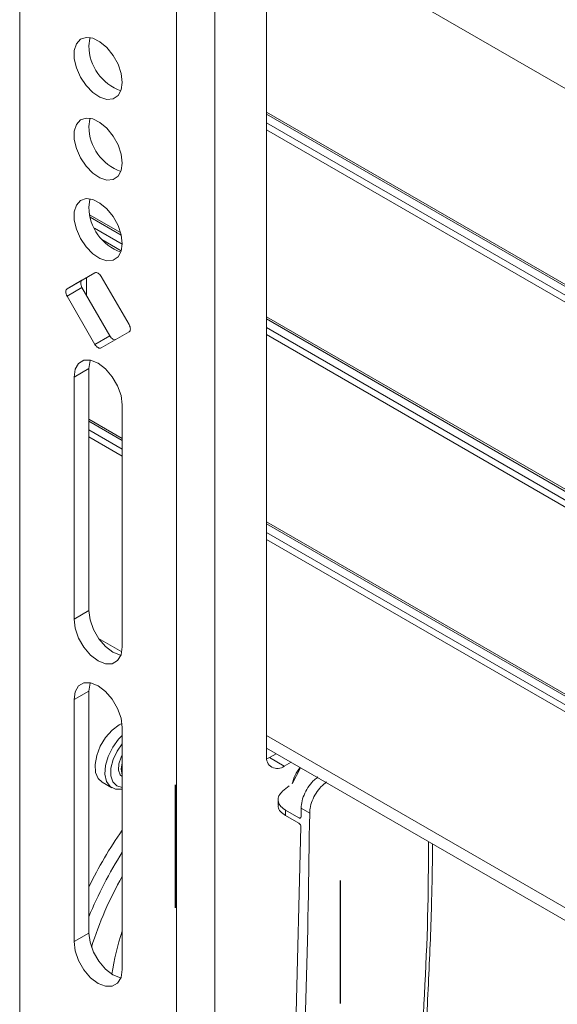
# Model space of a CAD drawing. Units: inches. Extents: x 8 to 265, y 4 to 173.
# Drawn here: x 246 to 249, y 144 to 149 of the extents above; entities that cross this region are included whole.
import ezdxf

# ---------------------------------------------------------------- set-up
doc = ezdxf.new("R2010")
doc.units = ezdxf.units.IN
doc.header["$LTSCALE"] = 16
doc.header["$MEASUREMENT"] = 0
doc.linetypes.add('CENTERX2', pattern=[0.8, 0.5, -0.1, 0.1, -0.1])

msp = doc.modelspace()

# ---------------------------------------------------------------- linework, layer by layer
at = {"color": 7, "linetype": 'Continuous', "lineweight": 15}
for p, q in [((246.4586, 154.0433), (246.4586, 140.5704)), ((247.2405, 153.5919), (247.2405, 140.119)), ((247.4309, 153.5919), (247.4309, 140.119)), ((247.6893, 149.046), (247.6893, 144.8612)), ((247.6893, 148.0589), (250.6952, 146.3237)), ((246.8099, 147.5459), (246.9647, 147.4565)), ((246.834, 147.2684), (246.6952, 147.1883)), ((246.7692, 147.231), (246.8344, 147.2687)), ((246.791, 147.2436), (246.791, 147.1572)), ((247.004, 147.0101), (246.8652, 147.2504)), ((246.7692, 147.231), (246.6952, 147.1883)), ((246.7692, 147.1949), (246.6952, 147.1522)), ((246.9079, 146.9546), (246.7692, 147.1949)), ((246.6952, 147.1522), (246.834, 146.9119)), ((247.6893, 147.0383), (250.6952, 145.303)), ((246.9079, 146.9546), (246.834, 146.9119)), ((246.8652, 146.8939), (247.004, 146.974)), ((246.8033, 146.7914), (246.7294, 146.7487)), ((246.8033, 145.5859), (246.8033, 146.7914)), ((246.7294, 145.5432), (246.7294, 146.7487)), ((246.9698, 146.6099), (246.9698, 145.4044)), ((246.8033, 146.529), (246.9698, 146.4329)), ((247.6893, 146.0176), (250.6952, 144.2823)), ((246.8033, 145.5859), (246.7294, 145.5432)), ((246.8033, 145.1841), (246.7294, 145.1414)), ((246.8033, 143.9785), (246.8033, 145.1841)), ((246.7294, 143.9358), (246.7294, 145.1414)), ((246.9698, 145.0026), (246.9698, 143.797)), ((247.6893, 144.8998), (250.6952, 143.1646)), ((247.6903, 144.8463), (247.7037, 144.8529)), ((247.7372, 144.8722), (247.7037, 144.8529)), ((247.7037, 144.8529), (247.7777, 144.8102)), ((247.7777, 144.8102), (247.8111, 144.8295)), ((247.8184, 144.7259), (247.8584, 144.8022)), ((246.8693, 144.73), (246.9186, 144.7015)), ((247.7691, 144.6846), (247.8022, 144.7123)), ((247.8181, 144.7257), (247.8184, 144.7259)), ((247.8616, 144.6006), (247.8613, 144.5586)), ((247.9041, 144.5761), (247.8616, 144.6006)), ((247.8502, 144.5258), (247.783, 144.5646)), ((247.7831, 144.5915), (247.8506, 144.5525)), ((247.8608, 144.5073), (247.8308, 143.3514)), ((246.8033, 143.9785), (246.7294, 143.9358))]:
    msp.add_line(p, q, dxfattribs=at)
at = {"color": 8, "linetype": 'Continuous', "lineweight": 15}
for p, q in [((250.7186, 147.2972), (247.6893, 149.046)), ((250.6952, 146.3342), (247.6893, 148.0695)), ((250.6952, 146.2807), (247.6893, 148.016)), ((250.6952, 146.2458), (247.6893, 147.9811)), ((246.9615, 147.4689), (246.8072, 147.558)), ((246.9698, 147.4106), (246.8308, 147.4908)), ((246.9652, 147.3784), (246.8682, 147.4344)), ((250.6952, 145.3136), (247.6893, 147.0488)), ((250.6952, 145.26), (247.6893, 146.9953)), ((250.6952, 145.2252), (247.6893, 146.9604)), ((246.9698, 146.4435), (246.8033, 146.5396)), ((246.9698, 146.39), (246.8033, 146.486)), ((246.9698, 146.3551), (246.8033, 146.4512)), ((250.6952, 144.2929), (247.6893, 146.0281)), ((250.6952, 144.2393), (247.6893, 145.9746)), ((250.6952, 144.2045), (247.6893, 145.9398)), ((246.9677, 145.3798), (246.8516, 145.4469)), ((250.6952, 143.228), (247.6893, 144.9633))]:
    msp.add_line(p, q, dxfattribs=at)
at = {"color": 7, "linetype": 'CENTERX2'}
for p, q in [((247.2329, 144.7163), (247.2329, 144.1039)), ((248.0572, 143.628), (248.0572, 144.2404))]:
    msp.add_line(p, q, dxfattribs=at)
at = {"color": 7, "linetype": 'Continuous', "lineweight": 15, "flags": 128}
for points in [[(246.9698, 148.2173), (246.9644, 148.2613), (246.9489, 148.3075), (246.9245, 148.3519), (246.8935, 148.3905), (246.8586, 148.4199), (246.8228, 148.4375), (246.7895, 148.4416), (246.7615, 148.432), (246.7413, 148.4094), (246.7307, 148.376), (246.7307, 148.3346), (246.7413, 148.289), (246.7615, 148.2431), (246.7895, 148.2012), (246.8228, 148.1668), (246.8586, 148.1431), (246.8935, 148.1321), (246.9245, 148.1349), (246.9489, 148.1512), (246.9644, 148.1795), (246.9698, 148.2173)], [(246.8033, 148.3988), (246.8087, 148.4366), (246.81, 148.4406)], [(246.9698, 147.8155), (246.9644, 147.8594), (246.9489, 147.9057), (246.9245, 147.9501), (246.8935, 147.9887), (246.8586, 148.0181), (246.8228, 148.0356), (246.7895, 148.0398), (246.7615, 148.0301), (246.7413, 148.0076), (246.7307, 147.9742), (246.7307, 147.9328), (246.7413, 147.8871), (246.7615, 147.8413), (246.7895, 147.7993), (246.8228, 147.765), (246.8586, 147.7412), (246.8935, 147.7303), (246.9245, 147.7331), (246.9489, 147.7493), (246.9644, 147.7776), (246.9698, 147.8155)], [(246.8033, 147.9969), (246.8087, 148.0348), (246.81, 148.0388)], [(246.9698, 147.4136), (246.9644, 147.4576), (246.9489, 147.5039), (246.9245, 147.5483), (246.8935, 147.5869), (246.8586, 147.6162), (246.8228, 147.6338), (246.7895, 147.6379), (246.7615, 147.6283), (246.7413, 147.6058), (246.7307, 147.5723), (246.7307, 147.5309), (246.7413, 147.4853), (246.7615, 147.4395), (246.7895, 147.3975), (246.8228, 147.3631), (246.8586, 147.3394), (246.8935, 147.3284), (246.9245, 147.3312), (246.9489, 147.3475), (246.9644, 147.3758), (246.9698, 147.4136)], [(246.8033, 147.5951), (246.8087, 147.6329), (246.81, 147.6369)], [(246.8652, 147.2504), (246.8619, 147.2555), (246.858, 147.2601), (246.8539, 147.2639), (246.8496, 147.2669), (246.8453, 147.2689), (246.8411, 147.2698), (246.8373, 147.2697), (246.834, 147.2684)], [(246.7692, 147.1949), (246.7664, 147.2004), (246.7644, 147.206), (246.7631, 147.2115), (246.7627, 147.2167), (246.7631, 147.2214), (246.7644, 147.2255), (246.7664, 147.2287), (246.7692, 147.231)], [(246.6952, 147.1883), (246.6925, 147.186), (246.6904, 147.1828), (246.6892, 147.1788), (246.6887, 147.174), (246.6892, 147.1688), (246.6904, 147.1633), (246.6925, 147.1577), (246.6952, 147.1522)], [(247.004, 146.974), (247.0067, 146.9763), (247.0087, 146.9795), (247.01, 146.9836), (247.0104, 146.9883), (247.01, 146.9935), (247.0087, 146.999), (247.0067, 147.0046), (247.004, 147.0101)], [(246.9387, 146.9363), (246.9358, 146.9353), (246.932, 146.9352), (246.9279, 146.9361), (246.9235, 146.9381), (246.9192, 146.9411), (246.9151, 146.9449), (246.9113, 146.9495), (246.9079, 146.9546)], [(246.834, 146.9119), (246.8373, 146.9068), (246.8411, 146.9022), (246.8453, 146.8984), (246.8496, 146.8954), (246.8539, 146.8934), (246.858, 146.8925), (246.8619, 146.8926), (246.8652, 146.8939)], [(246.7294, 146.7487), (246.7353, 146.7882), (246.7523, 146.8171), (246.7789, 146.8324), (246.8124, 146.8328), (246.8496, 146.8181), (246.8867, 146.7899), (246.9202, 146.7508), (246.9468, 146.7048), (246.9639, 146.6562), (246.9698, 146.6099)], [(246.81, 146.8332), (246.8092, 146.8309), (246.8033, 146.7914)], [(246.8033, 145.5859), (246.8092, 145.5396), (246.8263, 145.491), (246.8529, 145.445), (246.8864, 145.4059), (246.9235, 145.3777), (246.9607, 145.363), (246.9631, 145.3626)], [(246.9698, 145.4044), (246.9639, 145.3649), (246.9468, 145.3361), (246.9202, 145.3207), (246.8867, 145.3203), (246.8496, 145.335), (246.8124, 145.3632), (246.7789, 145.4023), (246.7523, 145.4483), (246.7353, 145.4969), (246.7294, 145.5432)], [(246.7294, 145.1414), (246.7353, 145.1809), (246.7523, 145.2097), (246.7789, 145.225), (246.8124, 145.2254), (246.8496, 145.2108), (246.8867, 145.1825), (246.9202, 145.1435), (246.9468, 145.0974), (246.9639, 145.0489), (246.9698, 145.0026)], [(246.81, 145.2259), (246.8092, 145.2235), (246.8033, 145.1841)], [(246.8693, 144.73), (246.85, 144.748), (246.837, 144.7791), (246.8344, 144.8189), (246.8425, 144.8638), (246.8605, 144.91), (246.8869, 144.9533), (246.9192, 144.9898), (246.9547, 145.0163), (246.9685, 145.0233)], [(246.9698, 144.696), (246.9678, 144.6956), (246.9356, 144.695), (246.9094, 144.7082), (246.8915, 144.7338), (246.8837, 144.7696), (246.8865, 144.8125), (246.8997, 144.8586), (246.9221, 144.9038), (246.9518, 144.9441), (246.9698, 144.9625)], [(246.9698, 144.9216), (246.9438, 144.8851), (246.9241, 144.843), (246.9135, 144.8006), (246.9131, 144.7622), (246.923, 144.7314), (246.9422, 144.7113), (246.9688, 144.7038), (246.9698, 144.7038)], [(246.9698, 144.7586), (246.9603, 144.7674), (246.9514, 144.7908), (246.9528, 144.8218), (246.964, 144.8556), (246.9698, 144.8668)], [(246.9637, 144.7942), (246.9689, 144.8268), (246.9698, 144.8298)], [(246.9698, 144.7655), (246.9689, 144.7675), (246.9637, 144.7942)], [(246.8033, 143.9785), (246.8092, 143.9322), (246.8263, 143.8837), (246.8529, 143.8376), (246.8864, 143.7986), (246.9235, 143.7703), (246.9607, 143.7557), (246.9631, 143.7552)], [(246.9698, 143.797), (246.9639, 143.7575), (246.9468, 143.7287), (246.9202, 143.7133), (246.8867, 143.713), (246.8496, 143.7276), (246.8124, 143.7559), (246.7789, 143.7949), (246.7523, 143.841), (246.7353, 143.8895), (246.7294, 143.9358)]]:
    msp.add_lwpolyline(points, dxfattribs=at)
at = {"color": 7, "linetype": 'Continuous', "lineweight": 15}
for centre, radius, start, end in [((247.042, 148.4007), 0.2387, 180.4681, 250.6916), ((247.042, 147.9989), 0.2387, 180.4681, 250.6916), ((247.042, 147.597), 0.2387, 180.4681, 250.6916), ((247.7432, 144.8525), 0.0546, 170.786, 309.2033), ((247.9772, 144.6948), 0.162, 138.0274, 170.606), ((248.6635, 143.3024), 2.0688, 144.9532, 154.0455), ((248.701, 143.2804), 2.0514, 147.5596, 157.6823), ((248.5322, 143.3716), 1.7973, 150.3732, 162.6508), ((247.993, 143.6302), 1.0839, 160.737, 172.4142)]:
    msp.add_arc(centre, radius, start, end, dxfattribs=at)
msp.add_ellipse((221.4442, 123.0105), major_axis=(17.4425, 42.0806), ratio=0.469004, start_param=5.43123, end_param=5.431955, dxfattribs=at)
for points, knots in [([(247.8616, 144.6006), (247.8626, 144.6126), (247.8646, 144.6367), (247.8793, 144.6764), (247.9007, 144.7129), (247.9241, 144.7402), (247.9394, 144.7515), (247.9454, 144.756)], [0, 0, 0, 0, 0.214674, 0.429347, 0.644052, 0.858942, 1, 1, 1, 1]), ([(247.988, 144.7315), (247.9787, 144.7242), (247.9601, 144.7098), (247.9349, 144.676), (247.9158, 144.6381), (247.9057, 144.6032), (247.9045, 144.5837), (247.9041, 144.5761)], [0, 0, 0, 0, 0.21545, 0.430913, 0.646049, 0.860874, 1, 1, 1, 1]), ([(247.7691, 144.6846), (247.7622, 144.6774), (247.7483, 144.663), (247.7445, 144.6379), (247.7542, 144.6139), (247.7707, 144.5989), (247.7818, 144.5923), (247.7831, 144.5915)], [0, 0, 0, 0, 0.241606, 0.483213, 0.724809, 0.966384, 1, 1, 1, 1]), ([(247.7465, 144.6438), (247.7465, 144.6414), (247.7465, 144.6319), (247.7464, 144.6223), (247.7464, 144.6152)], [0, 0, 0, 0, 0.25, 1, 1, 1, 1]), ([(247.783, 144.5646), (247.7742, 144.5709), (247.7567, 144.5835), (247.7458, 144.6021), (247.7475, 144.6128), (247.748, 144.6154)], [0, 0, 0, 0, 0.428571, 0.857142, 1, 1, 1, 1]), ([(247.9041, 144.5761), (247.8995, 144.2675), (247.8905, 143.6501), (247.8457, 142.7124), (247.7797, 141.7671), (247.7136, 141.131), (247.6805, 140.8129)], [0, 0, 0, 0, 0.249587, 0.499337, 0.749584, 1, 1, 1, 1]), ([(247.8613, 144.5586), (247.8611, 144.5573), (247.8609, 144.5547), (247.859, 144.5521), (247.8563, 144.5509), (247.8533, 144.5511), (247.8514, 144.5521), (247.8506, 144.5525)], [0, 0, 0, 0, 0.215271, 0.430542, 0.645837, 0.861294, 1, 1, 1, 1]), ([(247.8502, 144.5258), (247.8514, 144.525), (247.8538, 144.5233), (247.857, 144.5194), (247.8594, 144.5149), (247.8606, 144.5107), (247.8607, 144.5083), (247.8608, 144.5073)], [0, 0, 0, 0, 0.214144, 0.428292, 0.642322, 0.856137, 1, 1, 1, 1]), ([(248.0611, 140.3427), (248.0678, 140.3735), (248.1045, 140.5426), (248.1655, 140.86), (248.2406, 141.2879), (248.3063, 141.7181), (248.3621, 142.1398), (248.4089, 142.5562), (248.4472, 142.967), (248.4774, 143.3727), (248.4993, 143.7736), (248.5128, 144.1239), (248.5157, 144.338), (248.5169, 144.4221)], [0, 0, 0, 0, 0.0219528, 0.1205272, 0.2260595, 0.32819, 0.4300581, 0.5314922, 0.6323489, 0.7329766, 0.8338427, 0.9348021, 1, 1, 1, 1])]:
    msp.add_open_spline(points, degree=3, knots=knots, dxfattribs=at)
at = {"color": 8, "linetype": 'Continuous', "lineweight": 15}
msp.add_open_spline([(248.0361, 140.3192), (248.0878, 140.5726), (248.1912, 141.0798), (248.3103, 141.8542), (248.404, 142.6402), (248.4655, 143.4302), (248.4958, 144.0293), (248.4959, 144.3566), (248.4959, 144.4342)], degree=3, knots=[0, 0, 0, 0, 0.178536, 0.357457, 0.551194, 0.745452, 0.939657, 1, 1, 1, 1], dxfattribs=at)

doc.saveas('drawing.dxf')
